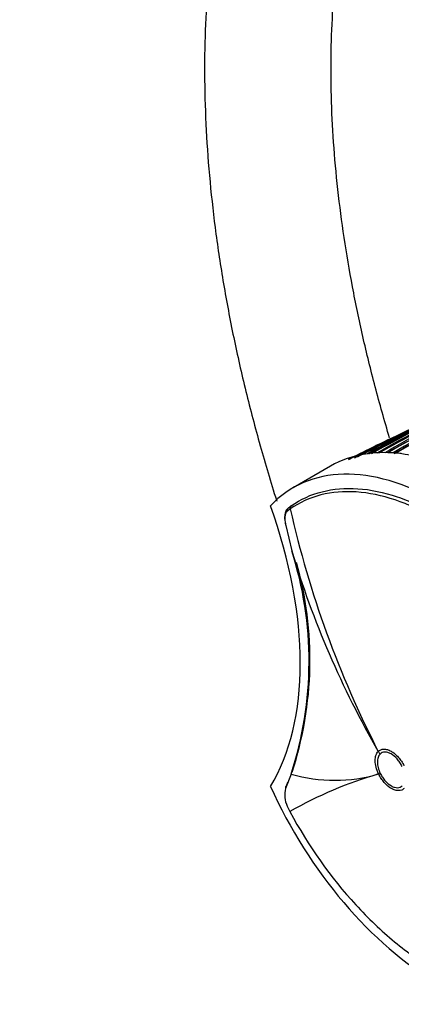
# Model space of a CAD drawing. Units: millimetres. Extents: x 0 to 1244, y 0 to 1323.
# Drawn here: x 107 to 143, y 217 to 310 of the extents above; entities that cross this region are included whole.
import ezdxf
from ezdxf import colors
from ezdxf.entities.mleader import LeaderData, LeaderLine
from ezdxf.math import Vec2, Vec3

# ---------------------------------------------------------------- set-up
doc = ezdxf.new("R2010")
doc.units = ezdxf.units.MM
doc.layers.add('DV7_Défaut', color=7, linetype='Continuous')
doc.layers.add('Défaut', color=7, linetype='Continuous')

# ---------------------------------------------------------------- blocks, each defined once
blk = doc.blocks.new('_DOT')
at = {"color": 0}
blk.add_line((0, 0), (-1, 0), dxfattribs=at)
at = {"color": 0, "const_width": 0.333}
blk.add_lwpolyline([(-0.1665, 0, 1), (0.1665, 0, 1)], format="xyb", close=True, dxfattribs=at)
blk = doc.blocks.new('SE6')
at = {"layer": 'DV7_Défaut', "color": 7, "linetype": 'Continuous'}
for p, q in [((142.896, 270.807), (142.431, 270.581)), ((140.604, 269.714), (138.35, 268.602)), ((142.603, 269.226), (142.603, 269.226)), ((142.874, 269.211), (142.874, 269.211)), ((136.661, 267.957), (133.126, 265.916)), ((132.847, 263.906), (132.565, 263.699)), ((132.666, 264.006), (132.938, 264.207)), ((132.415, 262.323), (132.982, 259.922)), ((141.197, 240.879), (141.198, 240.88)), ((141.365, 240.628), (141.364, 240.627)), ((132.926, 238.722), (132.401, 237.369)), ((141.224, 238.734), (141.223, 238.736)), ((141.387, 238.787), (141.387, 238.785)), ((132.492, 237.618), (132.624, 237.943)), ((132.561, 235.668), (132.807, 235.159))]:
    blk.add_line(p, q, dxfattribs=at)
for centre, radius, start, end in [((235.336, 106.102), 187.903, 107.54781, 119.75019), ((235.382, 108.588), 185.506, 107.62857, 120.00928), ((235.314, 110.051), 184.057, 107.66442, 120.14804), ((228.453, 110.34), 181.508, 112.51829, 118.97036), ((227.558, 110.376), 181.136, 112.86254, 118.80683), ((218.187, 133.723), 155.892, 116.63436, 119.65646), ((219.323, 133.062), 156.916, 116.80457, 119.80985), ((221.776, 131.015), 159.678, 117.08322, 120.04542), ((211.992, 139.022), 148.634, 115.92855, 118.90069), ((235.419, 108.757), 185.25, 117.66016, 120.03453), ((201.714, 147.98), 136.103, 114.61729, 117.47412), ((201.358, 148.235), 135.82, 114.29316, 115.49974), ((204.436, 141.152), 143.532, 115.7331, 117.40348), ((201.358, 148.235), 135.82, 115.49974, 117.59429), ((201.809, 147.783), 136.273, 115.16841, 117.35406), ((222.073, 130.702), 159.971, 119.25733, 120.00123), ((202.389, 143.021), 140.957, 115.99709, 117.0182), ((202.389, 143.021), 140.957, 115.75737, 115.99709), ((142.046, 257.231), 12.008, 87.34223, 89.76689), ((141.993, 256.298), 12.942, 83.85102, 86.09722), ((227.067, 285.046), 96.562, 192.64606, 207.21878), ((100.182, 249.408), 34.444, 341.92645, 17.77279), ((218.621, 285.571), 89.398, 196.67302, 209.99503), ((100.448, 249.557), 34.264, 341.89461, 15.70173), ((151.78, 202.182), 38.046, 106.10909, 119.91389), ((137.05, 252.958), 14.822, 253.84413, 286.34923), ((134.742, 236.73), 2.427, 164.73903, 205.94805)]:
    blk.add_arc(centre, radius, start, end, dxfattribs=at)
for centre, major_axis, ratio, start_param, end_param in [((150.411, 244.142), (13.75, -23.816), 0.57735, 1.397964, 3.141593), ((142.633, 269.135), (-0.0505, 0.0863), 0.572538, 5.370894, 5.925642), ((142.633, 269.135), (-0.0504, 0.0864), 0.570175, 5.374888, 5.926388), ((142.903, 269.12), (0.0512, -0.0859), 0.581343, 2.764017, 3.139425), ((142.903, 269.12), (0.0507, -0.0862), 0.571723, 2.767302, 3.141878), ((146.876, 242.1), (13.75, -23.816), 0.57735, 1.397964, 3.314425), ((108.862, 263.64), (17.63, -30.536), 0.57735, 0.304461, 1.266335), ((132.827, 263.753), (0.186, -0.235), 0.871345, 3.020978, 4.30074), ((133.095, 263.952), (0.171, -0.246), 0.815639, 3.073093, 4.359233), ((144.9, 242.668), (-3.539, 3.532), 0.806823, 1.295945, 1.357061), ((144.9, 242.669), (-3.521, 3.55), 0.807232, 1.300159, 1.36127), ((144.923, 240.827), (-4.501, -2.177), 0.102386, 0.558137, 0.619252), ((144.923, 240.827), (-4.497, -2.186), 0.099861, 0.557928, 0.619037), ((146.876, 241.284), (-13.75, 23.816), 0.57735, 1.397964, 3.314425), ((132.685, 237.404), (0.278, -0.113), 0.832252, 2.611016, 3.731046)]:
    blk.add_ellipse(centre, major_axis=major_axis, ratio=ratio, start_param=start_param, end_param=end_param, dxfattribs=at)
for points, knots in [([(208.604, 354.108), (207.809, 354.561), (205.856, 355.668), (202.303, 357.499), (198.219, 359.36), (194.11, 360.986), (190.032, 362.349), (185.984, 363.449), (181.982, 364.28), (178.036, 364.839), (174.16, 365.125), (170.367, 365.136), (166.669, 364.874), (163.078, 364.341), (159.605, 363.542), (156.258, 362.481), (153.046, 361.164), (149.976, 359.596), (147.054, 357.783), (144.287, 355.73), (141.68, 353.443), (139.237, 350.926), (136.966, 348.185), (134.869, 345.223), (132.954, 342.046), (131.226, 338.661), (129.691, 335.075), (128.353, 331.298), (127.218, 327.34), (126.289, 323.213), (125.57, 318.927), (125.06, 314.497), (124.763, 309.935), (124.677, 305.254), (124.802, 300.467), (125.136, 295.586), (125.678, 290.625), (126.425, 285.597), (127.374, 280.513), (128.522, 275.387), (129.866, 270.231), (130.929, 266.647), (131.517, 264.786), (131.56, 264.652)], [0, 0, 0, 0, 0.013608, 0.039335, 0.065074, 0.090805, 0.116514, 0.142184, 0.167792, 0.193313, 0.218724, 0.244, 0.26912, 0.294075, 0.318863, 0.343496, 0.367999, 0.392407, 0.416762, 0.441106, 0.465477, 0.489919, 0.514469, 0.539157, 0.563999, 0.589, 0.614153, 0.639445, 0.664855, 0.69036, 0.715937, 0.741564, 0.767223, 0.792899, 0.818579, 0.844254, 0.869918, 0.895568, 0.921202, 0.946819, 0.97242, 0.998007, 1, 1, 1, 1]), ([(142.264, 270.657), (142.264, 270.659), (141.78, 272.274), (140.874, 275.492), (139.703, 280.277), (138.72, 285.008), (137.929, 289.671), (137.331, 294.25), (136.926, 298.733), (136.714, 303.105), (136.694, 307.355), (136.865, 311.47), (137.223, 315.438), (137.766, 319.248), (138.491, 322.889), (139.393, 326.354), (140.467, 329.633), (141.71, 332.72), (143.118, 335.609), (144.686, 338.298), (146.415, 340.781), (148.302, 343.055), (150.348, 345.118), (152.555, 346.963), (154.922, 348.584), (157.445, 349.971), (160.116, 351.114), (162.922, 352.007), (165.847, 352.645), (168.88, 353.029), (172.011, 353.161), (175.232, 353.042), (178.536, 352.676), (181.916, 352.064), (185.366, 351.206), (188.877, 350.106), (192.448, 348.761), (196.037, 347.188), (199.502, 345.462), (201.539, 344.318), (202.604, 343.716)], [0, 0, 0, 0, 0.00003, 0.026836, 0.053623, 0.080387, 0.107127, 0.133843, 0.160533, 0.187199, 0.213842, 0.240467, 0.26708, 0.293689, 0.320305, 0.346945, 0.373632, 0.400397, 0.427277, 0.454319, 0.481571, 0.509086, 0.536905, 0.565044, 0.593477, 0.622122, 0.650834, 0.679418, 0.707754, 0.735782, 0.763496, 0.790926, 0.81812, 0.845132, 0.872008, 0.898791, 0.925512, 0.952199, 0.97887, 1, 1, 1, 1]), ([(160.431, 247.929), (158.683, 251.176), (156.543, 254.204), (153.011, 258.059), (151.759, 259.251), (149.236, 261.33), (147.957, 262.229), (145.358, 263.736), (144.062, 264.327), (141.542, 265.171), (140.296, 265.43), (137.924, 265.591), (136.806, 265.495), (134.703, 264.958), (133.724, 264.515), (132.847, 263.906)], [0, 0, 0, 0, 0.25, 0.25, 0.375, 0.375, 0.5, 0.5, 0.625, 0.625, 0.75, 0.75, 0.875, 0.875, 1, 1, 1, 1]), ([(132.938, 264.207), (133.822, 264.822), (134.809, 265.268), (136.929, 265.809), (138.056, 265.906), (140.448, 265.744), (141.704, 265.482), (144.244, 264.631), (145.552, 264.036), (148.171, 262.517), (149.461, 261.61), (152.004, 259.514), (153.267, 258.312), (156.828, 254.425), (158.985, 251.373), (160.748, 248.099)], [0, 0, 0, 0, 0.125, 0.125, 0.25, 0.25, 0.375, 0.375, 0.5, 0.5, 0.625, 0.625, 0.75, 0.75, 1, 1, 1, 1]), ([(132.648, 263.977), (132.619, 263.959), (132.493, 263.882), (132.351, 263.588), (132.286, 263.129), (132.336, 262.642), (132.406, 262.351), (132.425, 262.277)], [0, 0, 0, 0, 0.059245, 0.299889, 0.574409, 0.907039, 1, 1, 1, 1]), ([(132.565, 263.699), (132.499, 263.647), (132.448, 263.578), (132.371, 263.405), (132.346, 263.301), (132.325, 263.065), (132.327, 262.931), (132.356, 262.643), (132.381, 262.486), (132.415, 262.323)], [0, 0, 0, 0, 0.25, 0.25, 0.5, 0.5, 0.75, 0.75, 1, 1, 1, 1]), ([(141.223, 238.736), (141.12, 238.947), (141.039, 239.165), (140.93, 239.586), (140.901, 239.795), (140.898, 240.081), (140.903, 240.172), (140.928, 240.345), (140.947, 240.428), (141.023, 240.656), (141.098, 240.781), (141.197, 240.879)], [0, 0, 0, 0, 0.25, 0.25, 0.5, 0.5, 0.625, 0.625, 0.75, 0.75, 1, 1, 1, 1]), ([(141.364, 240.627), (141.28, 240.543), (141.217, 240.434), (141.152, 240.238), (141.136, 240.167), (141.115, 240.018), (141.11, 239.939), (141.113, 239.694), (141.138, 239.515), (141.23, 239.154), (141.299, 238.968), (141.387, 238.787)], [0, 0, 0, 0, 0.25, 0.25, 0.375, 0.375, 0.5, 0.5, 0.75, 0.75, 1, 1, 1, 1]), ([(141.198, 240.88), (141.268, 240.949), (141.349, 241.003), (141.528, 241.075), (141.625, 241.094), (141.834, 241.097), (141.945, 241.081), (142.172, 241.016), (142.29, 240.965), (142.524, 240.833), (142.641, 240.753), (142.871, 240.561), (142.982, 240.452), (143.193, 240.214), (143.294, 240.082), (143.477, 239.807), (143.559, 239.664), (143.632, 239.514)], [0, 0, 0, 0, 0.125, 0.125, 0.25, 0.25, 0.375, 0.375, 0.5, 0.5, 0.625, 0.625, 0.75, 0.75, 0.875, 0.875, 1, 1, 1, 1]), ([(143.455, 239.455), (143.392, 239.584), (143.322, 239.707), (143.165, 239.943), (143.078, 240.056), (142.807, 240.363), (142.605, 240.531), (142.303, 240.701), (142.201, 240.744), (142.007, 240.801), (141.912, 240.814), (141.732, 240.812), (141.648, 240.795), (141.495, 240.733), (141.425, 240.687), (141.365, 240.628)], [0, 0, 0, 0, 0.125, 0.125, 0.25, 0.25, 0.5, 0.5, 0.625, 0.625, 0.75, 0.75, 0.875, 0.875, 1, 1, 1, 1]), ([(143.658, 237.369), (143.588, 237.299), (143.506, 237.246), (143.328, 237.173), (143.231, 237.154), (143.021, 237.151), (142.91, 237.167), (142.684, 237.232), (142.565, 237.283), (142.331, 237.415), (142.215, 237.495), (141.984, 237.687), (141.873, 237.796), (141.662, 238.034), (141.561, 238.166), (141.379, 238.441), (141.297, 238.584), (141.224, 238.734)], [0, 0, 0, 0, 0.125, 0.125, 0.25, 0.25, 0.375, 0.375, 0.5, 0.5, 0.625, 0.625, 0.75, 0.75, 0.875, 0.875, 1, 1, 1, 1]), ([(141.387, 238.785), (141.45, 238.657), (141.52, 238.533), (141.677, 238.298), (141.764, 238.184), (142.035, 237.877), (142.237, 237.709), (142.539, 237.54), (142.641, 237.496), (142.835, 237.44), (142.93, 237.426), (143.11, 237.429), (143.194, 237.445), (143.347, 237.507), (143.417, 237.553), (143.477, 237.613)], [0, 0, 0, 0, 0.125, 0.125, 0.25, 0.25, 0.5, 0.5, 0.625, 0.625, 0.75, 0.75, 0.875, 0.875, 1, 1, 1, 1]), ([(132.807, 235.159), (134.554, 231.911), (136.695, 228.885), (140.227, 225.029), (141.478, 223.836), (144.001, 221.757), (145.281, 220.858), (147.879, 219.352), (149.175, 218.761), (151.694, 217.917), (152.941, 217.658), (155.314, 217.497), (156.432, 217.593), (157.808, 217.944), (158.127, 218.044), (158.438, 218.16)], [0, 0, 0, 0, 0.273606, 0.273606, 0.410409, 0.410409, 0.547212, 0.547212, 0.684015, 0.684015, 0.820819, 0.820819, 0.957622, 0.957622, 1, 1, 1, 1])]:
    blk.add_open_spline(points, degree=3, knots=knots, dxfattribs=at)

msp = doc.modelspace()

# ---------------------------------------------------------------- block references
at = {"layer": 'Défaut'}
msp.add_blockref('SE6', (0, 0), dxfattribs=at)

# ---------------------------------------------------------------- leaders
at = {"layer": 'Défaut', "color": 7, "linetype": 'Continuous'}
ml = msp.add_multileader_mtext('Standard', dxfattribs=at)
ml.set_content('{\\pxsm0.9;\\fSolid Edge ISO|b1||i0||c0|p34;\\W1.;25/10/2017\\P}', color=256)
ml.set_leader_properties()
ml.set_arrow_properties(name='DOT')
ml.build(insert=Vec2(0, 0))
ml.multileader.update_dxf_attribs({"leader_type": 0, "dogleg_length": 0, "arrow_head_size": 12})
ctx = ml.context
ctx.base_point, ctx.char_height, ctx.arrow_head_size, ctx.landing_gap_size = Vec3(986.585, 1316.248), 12, 12, 4.2
notes = []
notes.append((ctx, [(0, (0, 0, 0), (0, 0), (1, 0), 1, [])]))
ctx.mtext.insert = Vec3(988.585, 1322.368)
ml = msp.add_multileader_mtext('Standard', dxfattribs=at)
ml.set_content('{\\pxsm0.9;\\fArial|b1||i0||c0|p34;\\W1.;13B/US\\P}', color=256)
ml.set_leader_properties()
ml.set_arrow_properties(name='DOT')
ml.build(insert=Vec2(0, 0))
ml.multileader.update_dxf_attribs({"leader_type": 0, "dogleg_length": 0, "arrow_head_size": 12})
ctx = ml.context
ctx.base_point, ctx.char_height, ctx.arrow_head_size, ctx.landing_gap_size = Vec3(267.458, 1316.068), 12, 12, 4.2
notes.append((ctx, [(0, (0, 0, 0), (0, 0), (1, 0), 1, [])]))
ctx.mtext.insert = Vec3(269.458, 1322.182)
for ctx, leaders in notes:
    for number, flags, end, landing, length, lines in leaders:
        leader = LeaderData()
        leader.index, (leader.has_last_leader_line, leader.has_dogleg_vector, leader.attachment_direction) = number, flags
        leader.last_leader_point, leader.dogleg_vector, leader.dogleg_length = Vec3(end), Vec3(landing), length
        for number, points, colour, breaks in lines:
            line = LeaderLine()
            line.index, line.vertices, line.color, line.breaks = number, Vec3.list(points), colors.encode_raw_color(colour), breaks
            leader.lines.append(line)
        ctx.leaders.append(leader)

doc.saveas('drawing.dxf')
